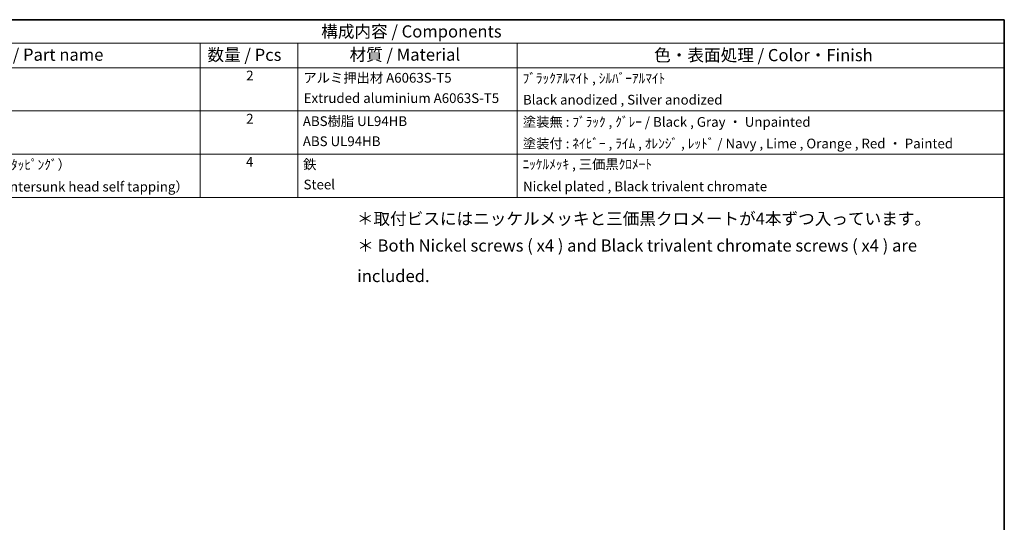
# Model space of a CAD drawing. Units: millimetres. Extents: x 22 to 2789, y 12 to 574.
# Drawn here: x 305 to 608, y 279 to 434 of the extents above; entities that cross this region are included whole.
import ezdxf

# ---------------------------------------------------------------- set-up
doc = ezdxf.new("R2010")
doc.units = ezdxf.units.MM
doc.header["$LTSCALE"] = 1.5
doc.layers.add('Border (ISO)', color=7, linetype='Continuous', lineweight=35)
doc.layers.add('Symbol (ISO)', color=7, linetype='Continuous', lineweight=18)
doc.styles.add('Note Text (TK)', font='txt')
doc.styles.add('Note Text (TK)英', font='arial.ttf')
doc.styles.add('Note Text (TK2)', font='txt')

# ---------------------------------------------------------------- blocks, each defined once
blk = doc.blocks.new('図面枠 tk図枠')
at = {"layer": 'Border (ISO)'}
for p, q in [((14.49999999999999, 289), (405.4999999999999, 289)), ((405.4999999999999, 289), (405.4999999999999, 8.000000000000007))]:
    blk.add_line(p, q, dxfattribs=at)
blk = doc.blocks.new('構成内容 _ Components')
at = {"layer": 'Symbol (ISO)'}
for p, q in [((405.4999999999999, 289), (163.4999999999999, 289)), ((405.4999999999999, 289), (405.4999999999999, 284.1590641930699)), ((405.4999999999999, 284.1590641930699), (163.4999999999999, 284.1590641930699)), ((240.5, 284.1590641930699), (240.5, 279.1181283861399)), ((260.5, 284.1590641930699), (260.5, 279.1181283861399)), ((305.5, 284.1590641930699), (305.5, 279.1181283861399)), ((405.4999999999999, 284.1590641930699), (405.4999999999999, 279.1181283861399)), ((405.4999999999999, 279.1181283861399), (163.4999999999999, 279.1181283861399)), ((240.5, 279.1181283861399), (240.5, 252.5216376751662)), ((260.5, 279.1181283861399), (260.5, 252.5216376751662)), ((305.5, 279.1181283861399), (305.5, 252.5216376751662)), ((405.4999999999999, 279.1181283861399), (405.4999999999999, 252.5216376751662)), ((405.4999999999999, 270.2526314824819), (163.4999999999999, 270.2526314824819)), ((405.4999999999999, 261.3871345788241), (163.4999999999999, 261.3871345788241)), ((405.4999999999999, 252.5216376751662), (163.4999999999999, 252.5216376751662))]:
    blk.add_line(p, q, dxfattribs=at)
at = {"layer": 'Symbol (ISO)', "color": 7, "attachment_point": 7}
for s, insert, char_height, style in [('構成内容 / Components', (265.3092048936348, 284.5619882218539), 2.5, 'Note Text (TK)'), ('名称 / Part name', (194.4224211407145, 279.7891810618341), 2.5, 'Note Text (TK)'), ('数量 / Pcs', (241.9680708734958, 279.7599412582814), 2.5, 'Note Text (TK)'), ('材質 / Material', (271.1191459470253, 279.7964910499751), 2.5, 'Note Text (TK)'), ('色・表面処理 / Color・Finish', (333.6452175210928, 279.6941517747939), 2.5, 'Note Text (TK)'), ('2', (249.9178624260928, 275.9076021339744), 2.000000029802322, 'Note Text (TK2)'), ('アルミ押出材 A6063S-T5', (261.6536003955058, 275.4397658638656), 2.000000029802322, 'Note Text (TK2)'), ('ﾌﾞﾗｯｸｱﾙﾏｲﾄ , ｼﾙﾊﾞｰｱﾙﾏｲﾄ', (306.640800362547, 275.3403506994247), 2.000000029802322, 'Note Text (TK2)'), ('Extruded aluminium A6063S-T5', (261.7176005602999, 271.264327247208), 2.000000029802322, 'Note Text (TK2)'), ('Black anodized , Silver anodized', (306.7176005602999, 270.9426898702979), 2.000000029802322, 'Note Text (TK2)'), ('2', (249.9178624260928, 267.0421052303165), 2.000000029802322, 'Note Text (TK2)'), ('ABS樹脂 UL94HB', (261.5384000988764, 266.5391812518239), 2.000000029802322, 'Note Text (TK2)'), ('塗装無 : ﾌﾞﾗｯｸ , ｸﾞﾚｰ / Black , Gray ・ Unpainted', (306.6920004943823, 266.3812865361571), 2.000000029802322, 'Note Text (TK2)'), ('ABS UL94HB', (261.5384000988764, 262.4105262649711), 2.000000029802322, 'Note Text (TK2)'), ('塗装付 : ﾈｲﾋﾞｰ , ﾗｲﾑ , ｵﾚﾝｼﾞ , ﾚｯﾄﾞ / Navy , Lime , Orange , Red ・ Painted ', (306.6920004943823, 261.94853798002), 2.000000029802322, 'Note Text (TK2)'), ('4', (249.8666622942575, 258.1766083266586), 2.000000029802322, 'Note Text (TK2)'), ('取付ﾋﾞｽ（M3 x 12 ｻﾗﾀｯﾋﾟﾝｸﾞ）', (176.6920004943823, 257.6035089313984), 2.000000029802322, 'Note Text (TK2)'), ('鉄', (261.6152002966293, 257.6678363874555), 2.000000029802322, 'Note Text (TK2)'), ('ﾆｯｹﾙﾒｯｷ , 三価黒ｸﾛﾒｰﾄ', (306.640800362547, 257.6970761910081), 2.000000029802322, 'Note Text (TK2)'), ('Screw（M3 - 12 countersunk head self tapping） ', (176.6920004943823, 253.0888890370727), 2.000000029802322, 'Note Text (TK2)'), ('Steel', (261.6920004943823, 253.5274854791817), 2.000000029802322, 'Note Text (TK2)'), ('Nickel plated , Black trivalent chromate', (306.7304005932588, 253.1473685696721), 2.000000029802322, 'Note Text (TK2)')]:
    blk.add_mtext(s, dxfattribs=dict(at, insert=insert, char_height=char_height, style=style))

msp = doc.modelspace()

# ---------------------------------------------------------------- block references
at = {"xscale": 1.5, "yscale": 1.5, "zscale": 1.5}
msp.add_blockref('図面枠 tk図枠', (0, 0), dxfattribs=at)
at = {"layer": 'Symbol (ISO)', "xscale": 1.5, "yscale": 1.5, "zscale": 1.5}
msp.add_blockref('構成内容 _ Components', (0, 0), dxfattribs=at)

# ---------------------------------------------------------------- texts
at = {"layer": 'Symbol (ISO)', "color": 7, "char_height": 3.75, "attachment_point": 4, "line_spacing_factor": 1.5}
for s, insert, width, style in [('{＊取付ビスにはニッケルメッキと三価黒クロメートが4本ずつ入っています。}', (408.9271811418115, 371.7224314711038), 174.3640422821046, 'Note Text (TK)'), ('{\\fＭＳ Ｐゴシック|b0|i0;\\H3.7500;＊\\fArial|b0|i0;\\H3.7500; Both Nickel screws ( x4 ) and Black trivalent chromate screws ( x4 ) are included.}', (409.0458133638005, 359.2547857499973), 194.8375439643862, 'Note Text (TK)英')]:
    msp.add_mtext(s, dxfattribs=dict(at, insert=insert, width=width, style=style))

doc.saveas('drawing.dxf')
